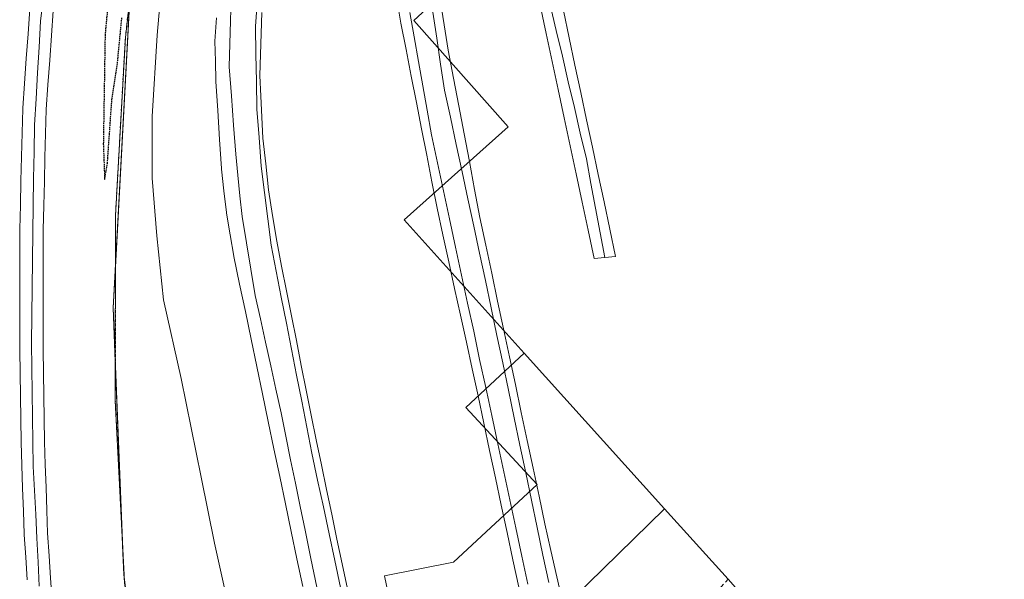
# Model space of a CAD drawing. Units: metres. Extents: x 603896 to 607344, y 4738468 to 4740834.
# Drawn here: x 606217 to 606385, y 4740095 to 4740190 of the extents above; entities that cross this region are included whole.
import ezdxf

# ---------------------------------------------------------------- set-up
doc = ezdxf.new("R2010")
doc.units = ezdxf.units.M
doc.header["$MEASUREMENT"] = 0
for name, pattern in [('TRAZOS', [0.75, 0.5, -0.25]), ('TRAZOS2', [0.375, 0.25, -0.125]), ('TRAZOSX2', [1.5, 1, -0.5])]:
    doc.linetypes.add(name, pattern=pattern)
for name, color, linetype, lineweight in [('Alambrada', 19, 'TRAZOS', 0), ('Curva de nivel maestra depresión', 36, 'TRAZOS2', 30), ('Edificación industrial', 135, 'Continuous', 13), ('Edificación industrial Cxs', 135, 'Continuous', 13), ('Edificación ligera', 1, 'Continuous', 0), ('Edificación ligera Cxs', 1, 'Continuous', 0), ('Explanada', 19, 'Continuous', 0), ('Explanada Cxs', 19, 'Continuous', 0), ('Ferrocarril', 142, 'Continuous', 0), ('Ferrocarril eje', 144, 'Continuous', 13), ('Núcleo urbano', 19, 'Continuous', 0), ('Núcleo urbano CxS', 19, 'Continuous', 0), ('Obra de contención lineal', 1, 'TRAZOSX2', 13)]:
    doc.layers.add(name, color=color, linetype=linetype, lineweight=lineweight)

# ---------------------------------------------------------------- blocks, each defined once
blk = doc.blocks.new('*U155')
at = {"layer": 'Núcleo urbano CxS', "color": 19, "linetype": 'Continuous', "lineweight": 0}
blk.add_polyline3d([(606236.91, 4740221.64, 399.85), (606232.6, 4740140.96, 400.24), (606234.4, 4740095.39, 400.52), (606242.2, 4740033.02, 400.54), (606268.82, 4739942.13, 400.6)], dxfattribs=at)
blk = doc.blocks.new('*U196')
at = {"layer": 'Ferrocarril', "color": 142, "linetype": 'Continuous', "lineweight": 0}
for points in [[(606301.84, 4740093.24, 400.8), (606300.85, 4740097.91, 400.79), (606299.86, 4740102.58, 400.79), (606298.86, 4740107.25, 400.79), (606297.87, 4740111.92, 400.79), (606296.88, 4740116.59, 400.79), (606295.89, 4740121.26, 400.78), (606294.89, 4740125.93, 400.77), (606293.9, 4740130.51, 400.77), (606292.9, 4740135.09, 400.76), (606291.9, 4740139.68, 400.74), (606290.9, 4740144.26, 400.76), (606289.91, 4740148.84, 400.77), (606288.91, 4740153.42, 400.77), (606287.91, 4740158, 400.76), (606287.03, 4740162.51, 400.74), (606286.14, 4740167.03, 400.76), (606285.26, 4740171.54, 400.76), (606284.37, 4740176.05, 400.76), (606283.49, 4740180.56, 400.75), (606282.6, 4740185.08, 400.75), (606281.72, 4740189.59, 400.76), (606281.04, 4740193.76, 400.75)], [(606257.98, 4740191.41, 400.67), (606257.87, 4740187.83, 400.66), (606257.75, 4740184.25, 400.65), (606257.64, 4740180.68, 400.65), (606257.82, 4740177.11, 400.66), (606257.99, 4740173.54, 400.69), (606258.16, 4740169.97, 400.71), (606258.64, 4740165.55, 400.74), (606259.11, 4740161.14, 400.73), (606259.82, 4740156.74, 400.7), (606260.52, 4740152.35, 400.66), (606261.36, 4740148.1, 400.65), (606262.19, 4740143.85, 400.66), (606263.03, 4740139.61, 400.68), (606263.87, 4740135.36, 400.69), (606264.71, 4740131.11, 400.68), (606265.54, 4740126.87, 400.65), (606266.38, 4740122.62, 400.63), (606267.27, 4740118.38, 400.67), (606268.15, 4740114.14, 400.69), (606269.04, 4740109.9, 400.7), (606269.93, 4740105.67, 400.69), (606270.81, 4740101.43, 400.67), (606271.7, 4740097.19, 400.65), (606272.58, 4740092.95, 400.66)], [(606264.95, 4740093.36, 400.69), (606263.97, 4740098.06, 400.7), (606262.99, 4740102.75, 400.67), (606262.01, 4740107.45, 400.64), (606261.03, 4740112.14, 400.64), (606260.05, 4740116.84, 400.65), (606259.07, 4740121.53, 400.65), (606258.1, 4740126.23, 400.64), (606257.12, 4740130.92, 400.63), (606256.14, 4740135.62, 400.61), (606255.16, 4740140.31, 400.6), (606254.18, 4740145.01, 400.59), (606253.2, 4740149.7, 400.56), (606253.19, 4740149.77, 400.56), (606252.56, 4740153.44, 400.53), (606251.94, 4740157.11, 400.53), (606251.92, 4740157.23, 400.53), (606251.51, 4740160.94, 400.56), (606251.1, 4740164.65, 400.59), (606251.09, 4740164.74, 400.59), (606250.77, 4740169.7, 400.58), (606250.45, 4740174.67, 400.56), (606250.12, 4740179.63, 400.56), (606250.12, 4740179.72, 400.56), (606250.05, 4740183.11, 400.57), (606249.97, 4740186.51, 400.58), (606250.22, 4740190.49, 400.59)], [(606309.46, 4740191.75, 400.75), (606310.45, 4740187.08, 400.7), (606311.45, 4740182.41, 400.62), (606312.44, 4740177.75, 400.69), (606313.43, 4740173.08, 400.69), (606314.42, 4740168.41, 400.7), (606315.41, 4740163.75, 400.71), (606316.41, 4740159.08, 400.67), (606317.4, 4740154.41, 400.69), (606318.39, 4740149.74, 400.78), (606314.71, 4740149.41, 400.72), (606313.69, 4740154.21, 400.67), (606312.66, 4740159.02, 400.7), (606311.64, 4740163.83, 400.63), (606310.61, 4740168.63, 400.63), (606309.59, 4740173.44, 400.66), (606308.56, 4740178.24, 400.71), (606307.54, 4740183.05, 400.7), (606306.51, 4740187.86, 400.73), (606305.49, 4740192.66, 400.68)], [(606288.44, 4740193.67, 400.72), (606289.13, 4740189.33, 400.71), (606289.81, 4740184.99, 400.71), (606290.71, 4740180.22, 400.72), (606291.61, 4740175.46, 400.72), (606292.51, 4740170.7, 400.72), (606293.41, 4740165.94, 400.72), (606294.31, 4740161.17, 400.72), (606295.21, 4740156.41, 400.73), (606296.22, 4740151.65, 400.72), (606297.23, 4740146.89, 400.72), (606298.24, 4740142.12, 400.72), (606299.25, 4740137.36, 400.71), (606300.26, 4740132.6, 400.73), (606301.27, 4740127.84, 400.74), (606302.28, 4740123.07, 400.75), (606303.29, 4740118.31, 400.74), (606304.3, 4740113.55, 400.75), (606305.31, 4740108.79, 400.75), (606306.32, 4740104.02, 400.73), (606307.35, 4740099.51, 400.76), (606308.37, 4740094.99, 400.77), (606309.39, 4740090.48, 400.78)]]:
    blk.add_polyline3d(points, dxfattribs=at)
blk = doc.blocks.new('*U216')
at = {"layer": 'Explanada Cxs', "color": 19, "linetype": 'Continuous', "lineweight": 0}
for points in [[(606393.06, 4739994.83, 406.66), (606361.4, 4739966.29, 400.66), (606351.88, 4739963.93, 400.7), (606363.35, 4739900.75, 400.57), (606339.62, 4739878.93, 400.66), (606328.28, 4739865.52, 400.03), (606325.24, 4739861.2, 399.84), (606312.99, 4739866.85, 399.8), (606309.22, 4739858.85, 399.48), (606307.28, 4739857.41, 399.38), (606293.94, 4739884.44, 400.71), (606286.17, 4739900.21, 400.79), (606268.37, 4739941.39, 400.73), (606255.17, 4739979.41, 400.69), (606246.21, 4740015.31, 400.78), (606245.64, 4740017.59, 400.73), (606244.23, 4740025.28, 400.81), (606239.23, 4740052.54, 400.76), (606239.14, 4740053.34, 400.73), (606234.5, 4740094.17, 400.49), (606232.96, 4740125.05, 400.61), (606232.98, 4740156.73, 400.36), (606234.67, 4740187.15, 400.2), (606237.66, 4740213.42, 400.2)], [(606241.09, 4740198.58, 400.4), (606240.13, 4740187.54, 400.45), (606239.26, 4740173.65, 400.49), (606239.26, 4740163.1, 400.56), (606240.05, 4740153.25, 400.59), (606241.17, 4740142.3, 400.66), (606244.18, 4740128.89, 400.76), (606247.6, 4740112.02, 400.87), (606249.9, 4740100.71, 400.94), (606256.96, 4740068.88, 401.04), (606268.21, 4740014.71, 401.03), (606268.95, 4740011.17, 401.05), (606272.55, 4739994.09, 401.04), (606278.95, 4739963.78, 401.02), (606278.95, 4739963.78, 401.02), (606282.04, 4739949.42, 400.96)]]:
    blk.add_polyline3d(points, dxfattribs=at)

msp = doc.modelspace()

# ---------------------------------------------------------------- linework, layer by layer
at = {"layer": 'Alambrada', "color": 19, "linetype": 'TRAZOS', "lineweight": 0}
msp.add_polyline3d([(606325.24, 4739861.2, 399.84), (606312.99, 4739866.85, 399.8), (606309.22, 4739858.85, 399.48), (606307.28, 4739857.41, 399.38), (606293.94, 4739884.44, 400.71), (606286.17, 4739900.21, 400.79), (606268.37, 4739941.39, 400.73), (606255.17, 4739979.41, 400.69), (606245.64, 4740017.59, 400.73), (606239.23, 4740052.54, 400.76), (606234.5, 4740094.17, 400.49), (606232.96, 4740125.05, 400.61), (606232.98, 4740156.73, 400.36), (606234.67, 4740187.15, 400.2), (606238.57, 4740221.4, 400.13)], dxfattribs=at)
at = {"layer": 'Curva de nivel maestra depresión', "color": 36, "linetype": 'TRAZOS2', "lineweight": 30}
for points in [[(606232.86, 4740205.34, 400), (606231.21, 4740187.62, 400), (606230.91, 4740168.96, 400), (606231.14, 4740162.89, 400)], [(606231.14, 4740162.89, 400), (606231.61, 4740165.68, 400), (606232.37, 4740176.52, 400), (606233.29, 4740182.4, 400), (606234.07, 4740190.52, 400)]]:
    msp.add_polyline3d(points, dxfattribs=at)
at = {"layer": 'Edificación industrial', "color": 135, "linetype": 'Continuous', "lineweight": 13}
for points in [[(606302.78, 4740133.21, 400.72), (606282.26, 4740156, 400.82), (606300.04, 4740171.87, 402.97), (606283.95, 4740190.08, 404.81), (606301.52, 4740206.37, 401.3), (606285.65, 4740224.37, 401.58), (606303.43, 4740240.66, 401.16), (606287.13, 4740258.44, 402.21), (606348.48, 4740313.4, 403.05)], [(606302.78, 4740133.21, 400.72), (606326.75, 4740106.59, 408.37)], [(606337.59, 4740094.56, 408.88), (606326.75, 4740106.59, 408.37)], [(606341.24, 4740090.43, 409.04), (606337.59, 4740094.56, 408.88)]]:
    msp.add_polyline3d(points, dxfattribs=at)
at = {"layer": 'Edificación industrial Cxs', "color": 135, "linetype": 'Continuous', "lineweight": 13}
msp.add_polyline3d([(606369.47, 4740279.4, 401.54), (606504.93, 4740128.06, 401.49), (606397.62, 4740029.63, 409.88), (606341.24, 4740090.43, 409.04), (606337.59, 4740094.56, 408.88), (606326.75, 4740106.59, 408.37), (606326.75, 4740106.59, 408.37), (606302.78, 4740133.21, 400.72), (606282.26, 4740156, 400.82), (606300.04, 4740171.87, 402.97), (606283.95, 4740190.08, 404.81), (606301.52, 4740206.37, 401.3)], dxfattribs=at)
at = {"layer": 'Edificación ligera', "color": 1, "linetype": 'Continuous', "lineweight": 0}
for points in [[(606315.62, 4739955.94, 400.96), (606307.02, 4739954.62, 400.97), (606300.73, 4739983.39, 400.97), (606302.06, 4739984.05, 401), (606278.91, 4740095.18, 400.88), (606290.72, 4740097.51, 400.86), (606305.02, 4740110.76, 402.76), (606292.8, 4740123.95, 401.89), (606302.78, 4740133.21, 400.72)], [(606302.78, 4740133.21, 400.72), (606326.75, 4740106.59, 408.37)], [(606326.75, 4740106.59, 408.37), (606305.82, 4740086.15, 404.46)]]:
    msp.add_polyline3d(points, dxfattribs=at)
at = {"layer": 'Edificación ligera Cxs', "color": 1, "linetype": 'Continuous', "lineweight": 0}
msp.add_polyline3d([(606315.62, 4739955.94, 400.96), (606307.02, 4739954.62, 400.97), (606300.73, 4739983.39, 400.97), (606302.06, 4739984.05, 401), (606278.91, 4740095.18, 400.88), (606290.72, 4740097.51, 400.86), (606305.02, 4740110.76, 402.76), (606292.8, 4740123.95, 401.89), (606302.78, 4740133.21, 400.72), (606326.75, 4740106.59, 408.37), (606305.82, 4740086.15, 404.46), (606296.43, 4740076.99, 400.86), (606300.28, 4740058.58, 400.86), (606315.29, 4739986.7, 400.92), (606314.63, 4739986.49, 400.93), (606309.99, 4739985.04, 400.94), (606311.79, 4739975.77, 400.96), (606315.62, 4739955.94, 400.96)], close=True, dxfattribs=at)
at = {"layer": 'Explanada', "color": 19, "linetype": 'Continuous', "lineweight": 0}
for points in [[(606307.28, 4739857.41, 399.38), (606293.94, 4739884.44, 400.71), (606286.17, 4739900.21, 400.79), (606268.37, 4739941.39, 400.73), (606255.17, 4739979.41, 400.69), (606246.21, 4740015.31, 400.78), (606245.64, 4740017.59, 400.73), (606244.23, 4740025.28, 400.81), (606239.23, 4740052.54, 400.76), (606239.14, 4740053.34, 400.73), (606234.5, 4740094.17, 400.49), (606232.96, 4740125.05, 400.61), (606232.98, 4740156.73, 400.36), (606234.67, 4740187.15, 400.2), (606237.66, 4740213.42, 400.2), (606238.57, 4740221.4, 400.13), (606239.37, 4740225.85, 400.16), (606241.71, 4740238.78, 400.15), (606244.98, 4740256.92, 400.02), (606246.25, 4740263, 400.05)], [(606246.25, 4740263, 400.05), (606262.6, 4740262.63, 415.39), (606253.47, 4740240.09, 400.46), (606246.64, 4740221.28, 400.46), (606243.94, 4740212.71, 400.44), (606241.95, 4740202.83, 400.39), (606241.09, 4740198.58, 400.4), (606240.13, 4740187.54, 400.45), (606239.26, 4740173.65, 400.49), (606239.26, 4740163.1, 400.56), (606240.05, 4740153.25, 400.59), (606241.17, 4740142.3, 400.66), (606244.18, 4740128.89, 400.76), (606247.6, 4740112.02, 400.87), (606249.9, 4740100.71, 400.94), (606256.96, 4740068.88, 401.04), (606268.21, 4740014.71, 401.03), (606268.95, 4740011.17, 401.05), (606272.55, 4739994.09, 401.04), (606278.95, 4739963.78, 401.02)]]:
    msp.add_polyline3d(points, dxfattribs=at)
at = {"layer": 'Ferrocarril', "color": 142, "linetype": 'Continuous', "lineweight": 0}
for points in [[(606217.92, 4740094.47, 402.92), (606217.66, 4740098.33, 402.89), (606217.4, 4740102.19, 402.89), (606217.4, 4740102.25, 402.89), (606217.27, 4740106.18, 402.87), (606217.13, 4740110.12, 402.86), (606217, 4740114.05, 402.86), (606216.86, 4740117.98, 402.9), (606216.8, 4740121.92, 402.96), (606216.75, 4740125.85, 402.97), (606216.69, 4740129.79, 402.97), (606216.63, 4740133.73, 403.05), (606216.63, 4740137.85, 403.06), (606216.63, 4740141.97, 403.02), (606216.63, 4740146.09, 403), (606216.63, 4740150.22, 403.01), (606216.63, 4740154.34, 403.04), (606216.63, 4740154.39, 403.04), (606216.74, 4740158.51, 403.04), (606216.84, 4740162.63, 402.99), (606216.95, 4740166.75, 402.9), (606217.05, 4740170.87, 402.86), (606217.16, 4740174.99, 402.86), (606217.16, 4740175.08, 402.86), (606217.46, 4740179.32, 402.85), (606217.76, 4740183.56, 402.83), (606218.06, 4740187.79, 402.91), (606218.35, 4740192.03, 402.98)], [(606222.34, 4740191.71, 403.08), (606222.05, 4740187.49, 403.04), (606221.75, 4740183.28, 402.92), (606221.45, 4740179.06, 403.01), (606221.16, 4740174.84, 403.03), (606221.05, 4740170.74, 402.99), (606220.95, 4740166.63, 402.91), (606220.84, 4740162.53, 402.85), (606220.74, 4740158.42, 402.84), (606220.63, 4740154.31, 402.86), (606220.63, 4740150.2, 402.82), (606220.63, 4740146.09, 402.73), (606220.63, 4740141.98, 402.68), (606220.63, 4740137.87, 402.75), (606220.63, 4740133.75, 402.84), (606220.69, 4740129.84, 402.82), (606220.74, 4740125.92, 402.84), (606220.8, 4740122, 402.87), (606220.86, 4740118.08, 402.88), (606220.99, 4740114.16, 402.96), (606221.13, 4740110.25, 402.98), (606221.26, 4740106.34, 403), (606221.4, 4740102.42, 403.03), (606221.65, 4740098.58, 403.01), (606221.91, 4740094.74, 403.13), (606222.17, 4740090.9, 403.14)]]:
    msp.add_polyline3d(points, dxfattribs=at)
at = {"layer": 'Ferrocarril eje', "color": 144, "linetype": 'Continuous', "lineweight": 13}
for points in [[(606220.72, 4740194.15, 403.24), (606220.21, 4740189.94, 403.13), (606219.95, 4740185.52, 402.99), (606219.68, 4740181.09, 402.93), (606219.42, 4740176.67, 402.95), (606219.15, 4740172.24, 402.94), (606219.08, 4740167.64, 402.9), (606219, 4740163.03, 402.91), (606218.93, 4740158.43, 402.93), (606218.86, 4740153.82, 402.94), (606218.81, 4740149.09, 402.9), (606218.76, 4740144.36, 402.83), (606218.71, 4740139.63, 402.88), (606218.66, 4740134.91, 402.93), (606218.72, 4740130.69, 402.91), (606218.78, 4740126.48, 402.9), (606218.84, 4740122.26, 402.92), (606218.89, 4740118.05, 402.89), (606218.95, 4740113.84, 402.91), (606219.16, 4740109.75, 402.92), (606219.36, 4740105.66, 402.95), (606219.57, 4740101.57, 402.97), (606219.77, 4740097.49, 403), (606219.98, 4740093.4, 403.14)], [(606252.76, 4740193.94, 400.61), (606252.64, 4740190.01, 400.61), (606252.53, 4740186.07, 400.59), (606252.41, 4740182.14, 400.58), (606252.78, 4740177.16, 400.58), (606253.16, 4740172.17, 400.6), (606253.53, 4740167.19, 400.63), (606253.89, 4740163.65, 400.65), (606254.24, 4740160.12, 400.61), (606254.6, 4740156.58, 400.59), (606255.35, 4740152.08, 400.59), (606256.1, 4740147.59, 400.6), (606256.85, 4740143.09, 400.6), (606257.73, 4740139.08, 400.6), (606258.61, 4740135.06, 400.62), (606259.49, 4740131.05, 400.63), (606260.37, 4740127.03, 400.64), (606261.25, 4740123.02, 400.63), (606262.07, 4740119.01, 400.62), (606262.89, 4740115, 400.62), (606263.71, 4740110.99, 400.63), (606264.53, 4740106.98, 400.64), (606265.35, 4740102.97, 400.65), (606266.36, 4740098.09, 400.63), (606267.37, 4740093.22, 400.63)], [(606257.26, 4740193.91, 400.65), (606256.87, 4740189.01, 400.63), (606256.95, 4740184.31, 400.62), (606257.04, 4740179.62, 400.63), (606257.12, 4740174.92, 400.65), (606257.5, 4740170.04, 400.69), (606257.87, 4740165.16, 400.73), (606258.43, 4740160.66, 400.71), (606258.99, 4740156.16, 400.67), (606259.55, 4740151.66, 400.65), (606260.42, 4740147.21, 400.64), (606261.29, 4740142.77, 400.63), (606262.17, 4740138.33, 400.65), (606263.04, 4740133.88, 400.66), (606263.91, 4740129.43, 400.66), (606264.79, 4740124.99, 400.64), (606265.66, 4740120.54, 400.63), (606266.53, 4740116.1, 400.64), (606267.5, 4740111.51, 400.66), (606268.48, 4740106.93, 400.67), (606269.45, 4740102.34, 400.66), (606270.42, 4740097.76, 400.64), (606271.39, 4740093.17, 400.62)], [(606281.04, 4740193.76, 400.75), (606281.72, 4740189.59, 400.76), (606282.6, 4740185.08, 400.75), (606283.49, 4740180.56, 400.75), (606284.37, 4740176.05, 400.76), (606285.26, 4740171.54, 400.76), (606286.14, 4740167.03, 400.76), (606287.03, 4740162.51, 400.74), (606287.91, 4740158, 400.76), (606288.91, 4740153.42, 400.77), (606289.91, 4740148.84, 400.77), (606290.9, 4740144.26, 400.76), (606291.9, 4740139.68, 400.74), (606292.9, 4740135.09, 400.76), (606293.9, 4740130.51, 400.77), (606294.89, 4740125.93, 400.77), (606295.89, 4740121.26, 400.78), (606296.88, 4740116.59, 400.79), (606297.87, 4740111.92, 400.79), (606298.86, 4740107.25, 400.79), (606299.86, 4740102.58, 400.79), (606300.85, 4740097.91, 400.79), (606301.84, 4740093.24, 400.8)], [(606281.04, 4740193.76, 400.75), (606281.72, 4740189.59, 400.76), (606282.6, 4740185.08, 400.75), (606283.49, 4740180.56, 400.75), (606284.37, 4740176.05, 400.76), (606285.26, 4740171.54, 400.76), (606286.14, 4740167.03, 400.76), (606287.03, 4740162.51, 400.74), (606287.91, 4740158, 400.76), (606288.91, 4740153.42, 400.77), (606289.91, 4740148.84, 400.77), (606290.9, 4740144.26, 400.76), (606291.9, 4740139.68, 400.74), (606292.9, 4740135.09, 400.76), (606293.9, 4740130.51, 400.77), (606294.89, 4740125.93, 400.77), (606295.89, 4740121.26, 400.78), (606296.88, 4740116.59, 400.79), (606297.87, 4740111.92, 400.79), (606298.86, 4740107.25, 400.79), (606299.86, 4740102.58, 400.79), (606300.85, 4740097.91, 400.79), (606301.84, 4740093.24, 400.8)], [(606309.39, 4740090.48, 400.78), (606308.37, 4740094.99, 400.77), (606307.35, 4740099.51, 400.76), (606306.32, 4740104.02, 400.73), (606305.31, 4740108.79, 400.75), (606304.3, 4740113.55, 400.75), (606303.29, 4740118.31, 400.74), (606302.28, 4740123.07, 400.75), (606301.27, 4740127.84, 400.74), (606300.26, 4740132.6, 400.73), (606299.25, 4740137.36, 400.71), (606298.24, 4740142.12, 400.72), (606297.23, 4740146.89, 400.72), (606296.22, 4740151.65, 400.72), (606295.21, 4740156.41, 400.73), (606294.31, 4740161.17, 400.72), (606293.41, 4740165.94, 400.72), (606292.51, 4740170.7, 400.72), (606291.61, 4740175.46, 400.72), (606290.71, 4740180.22, 400.72), (606289.81, 4740184.99, 400.71), (606289.13, 4740189.33, 400.71), (606288.44, 4740193.67, 400.72)], [(606309.39, 4740090.48, 400.78), (606308.37, 4740094.99, 400.77), (606307.35, 4740099.51, 400.76), (606306.32, 4740104.02, 400.73), (606305.31, 4740108.79, 400.75), (606304.3, 4740113.55, 400.75), (606303.29, 4740118.31, 400.74), (606302.28, 4740123.07, 400.75), (606301.27, 4740127.84, 400.74), (606300.26, 4740132.6, 400.73), (606299.25, 4740137.36, 400.71), (606298.24, 4740142.12, 400.72), (606297.23, 4740146.89, 400.72), (606296.22, 4740151.65, 400.72), (606295.21, 4740156.41, 400.73), (606294.31, 4740161.17, 400.72), (606293.41, 4740165.94, 400.72), (606292.51, 4740170.7, 400.72), (606291.61, 4740175.46, 400.72), (606290.71, 4740180.22, 400.72), (606289.81, 4740184.99, 400.71), (606289.13, 4740189.33, 400.71), (606288.44, 4740193.67, 400.72)], [(606218.35, 4740192.03, 402.98), (606218.06, 4740187.79, 402.91), (606217.76, 4740183.56, 402.83), (606217.46, 4740179.32, 402.85), (606217.16, 4740175.08, 402.86), (606217.16, 4740174.99, 402.86), (606217.05, 4740170.87, 402.86), (606216.95, 4740166.75, 402.9), (606216.84, 4740162.63, 402.99), (606216.74, 4740158.51, 403.04), (606216.63, 4740154.39, 403.04), (606216.63, 4740154.34, 403.04), (606216.63, 4740150.22, 403.01), (606216.63, 4740146.09, 403), (606216.63, 4740141.97, 403.02), (606216.63, 4740137.85, 403.06), (606216.63, 4740133.73, 403.05), (606216.69, 4740129.79, 402.97), (606216.75, 4740125.85, 402.97), (606216.8, 4740121.92, 402.96), (606216.86, 4740117.98, 402.9), (606217, 4740114.05, 402.86), (606217.13, 4740110.12, 402.86), (606217.27, 4740106.18, 402.87), (606217.4, 4740102.25, 402.89), (606217.4, 4740102.19, 402.89), (606217.66, 4740098.33, 402.89), (606217.92, 4740094.47, 402.92)], [(606222.34, 4740191.71, 403.08), (606222.05, 4740187.49, 403.04), (606221.75, 4740183.28, 402.92), (606221.45, 4740179.06, 403.01), (606221.16, 4740174.84, 403.03), (606221.05, 4740170.74, 402.99), (606220.95, 4740166.63, 402.91), (606220.84, 4740162.53, 402.85), (606220.74, 4740158.42, 402.84), (606220.63, 4740154.31, 402.86), (606220.63, 4740150.2, 402.82), (606220.63, 4740146.09, 402.73), (606220.63, 4740141.98, 402.68), (606220.63, 4740137.87, 402.75), (606220.63, 4740133.75, 402.84), (606220.69, 4740129.84, 402.82), (606220.74, 4740125.92, 402.84), (606220.8, 4740122, 402.87), (606220.86, 4740118.08, 402.88), (606220.99, 4740114.16, 402.96), (606221.13, 4740110.25, 402.98), (606221.26, 4740106.34, 403), (606221.4, 4740102.42, 403.03), (606221.65, 4740098.58, 403.01), (606221.91, 4740094.74, 403.13), (606222.17, 4740090.9, 403.14)], [(606287.18, 4740191.51, 400.71), (606287.84, 4740187.06, 400.72), (606288.51, 4740182.61, 400.73), (606289.18, 4740178.16, 400.73), (606290.18, 4740173.51, 400.73), (606291.18, 4740168.86, 400.74), (606292.17, 4740164.21, 400.73), (606293.17, 4740159.56, 400.74), (606294.17, 4740154.92, 400.73), (606295.17, 4740150.27, 400.73), (606296.16, 4740145.62, 400.74), (606297.15, 4740140.93, 400.72), (606298.13, 4740136.24, 400.73), (606299.11, 4740131.55, 400.75), (606300.09, 4740126.86, 400.75), (606301.07, 4740122.17, 400.75), (606302.05, 4740117.47, 400.76), (606303.03, 4740112.78, 400.79), (606304.02, 4740108.09, 400.77), (606305, 4740103.4, 400.75), (606305.98, 4740098.71, 400.78), (606306.96, 4740094.02, 400.78)], [(606305.49, 4740192.66, 400.68), (606306.51, 4740187.86, 400.73), (606307.54, 4740183.05, 400.7), (606308.56, 4740178.24, 400.71), (606309.59, 4740173.44, 400.66), (606310.61, 4740168.63, 400.63), (606311.64, 4740163.83, 400.63), (606312.66, 4740159.02, 400.7), (606313.69, 4740154.21, 400.67), (606314.71, 4740149.41, 400.72), (606318.39, 4740149.74, 400.78), (606317.4, 4740154.41, 400.69), (606316.41, 4740159.08, 400.67), (606315.41, 4740163.75, 400.71), (606314.42, 4740168.41, 400.7), (606313.43, 4740173.08, 400.69), (606312.44, 4740177.75, 400.69), (606311.45, 4740182.41, 400.62), (606310.45, 4740187.08, 400.7), (606309.46, 4740191.75, 400.75)], [(606305.49, 4740192.66, 400.68), (606306.51, 4740187.86, 400.73), (606307.54, 4740183.05, 400.7), (606308.56, 4740178.24, 400.71), (606309.59, 4740173.44, 400.66), (606310.61, 4740168.63, 400.63), (606311.64, 4740163.83, 400.63), (606312.66, 4740159.02, 400.7), (606313.69, 4740154.21, 400.67), (606314.71, 4740149.41, 400.72), (606318.39, 4740149.74, 400.78), (606317.4, 4740154.41, 400.69), (606316.41, 4740159.08, 400.67), (606315.41, 4740163.75, 400.71), (606314.42, 4740168.41, 400.7), (606313.43, 4740173.08, 400.69), (606312.44, 4740177.75, 400.69), (606311.45, 4740182.41, 400.62), (606310.45, 4740187.08, 400.7), (606309.46, 4740191.75, 400.75)], [(606307.24, 4740192.72, 400.7), (606308.26, 4740188.34, 400.73), (606309.29, 4740183.96, 400.67), (606310.31, 4740179.58, 400.67), (606311.34, 4740175.2, 400.63), (606312.36, 4740170.82, 400.64), (606313.39, 4740166.44, 400.67), (606314.18, 4740162.22, 400.68), (606314.98, 4740158.01, 400.68), (606315.77, 4740153.79, 400.65), (606316.57, 4740149.58, 400.75)], [(606250.22, 4740190.49, 400.59), (606249.97, 4740186.51, 400.58), (606250.05, 4740183.11, 400.57), (606250.12, 4740179.72, 400.56), (606250.12, 4740179.63, 400.56), (606250.45, 4740174.67, 400.56), (606250.77, 4740169.7, 400.58), (606251.09, 4740164.74, 400.59), (606251.1, 4740164.65, 400.59), (606251.51, 4740160.94, 400.56), (606251.92, 4740157.23, 400.53), (606251.94, 4740157.11, 400.53), (606252.56, 4740153.44, 400.53), (606253.19, 4740149.77, 400.56), (606253.2, 4740149.7, 400.56), (606254.18, 4740145.01, 400.59), (606255.16, 4740140.31, 400.6), (606256.14, 4740135.62, 400.61), (606257.12, 4740130.92, 400.63), (606258.1, 4740126.23, 400.64), (606259.07, 4740121.53, 400.65), (606260.05, 4740116.84, 400.65), (606261.03, 4740112.14, 400.64), (606262.01, 4740107.45, 400.64), (606262.99, 4740102.75, 400.67), (606263.97, 4740098.06, 400.7), (606264.95, 4740093.36, 400.69)], [(606250.22, 4740190.49, 400.59), (606249.97, 4740186.51, 400.58), (606250.05, 4740183.11, 400.57), (606250.12, 4740179.72, 400.56), (606250.12, 4740179.63, 400.56), (606250.45, 4740174.67, 400.56), (606250.77, 4740169.7, 400.58), (606251.09, 4740164.74, 400.59), (606251.1, 4740164.65, 400.59), (606251.51, 4740160.94, 400.56), (606251.92, 4740157.23, 400.53), (606251.94, 4740157.11, 400.53), (606252.56, 4740153.44, 400.53), (606253.19, 4740149.77, 400.56), (606253.2, 4740149.7, 400.56), (606254.18, 4740145.01, 400.59), (606255.16, 4740140.31, 400.6), (606256.14, 4740135.62, 400.61), (606257.12, 4740130.92, 400.63), (606258.1, 4740126.23, 400.64), (606259.07, 4740121.53, 400.65), (606260.05, 4740116.84, 400.65), (606261.03, 4740112.14, 400.64), (606262.01, 4740107.45, 400.64), (606262.99, 4740102.75, 400.67), (606263.97, 4740098.06, 400.7), (606264.95, 4740093.36, 400.69)], [(606272.58, 4740092.95, 400.66), (606271.7, 4740097.19, 400.65), (606270.81, 4740101.43, 400.67), (606269.93, 4740105.67, 400.69), (606269.04, 4740109.9, 400.7), (606268.15, 4740114.14, 400.69), (606267.27, 4740118.38, 400.67), (606266.38, 4740122.62, 400.63), (606265.54, 4740126.87, 400.65), (606264.71, 4740131.11, 400.68), (606263.87, 4740135.36, 400.69), (606263.03, 4740139.61, 400.68), (606262.19, 4740143.85, 400.66), (606261.36, 4740148.1, 400.65), (606260.52, 4740152.35, 400.66), (606259.82, 4740156.74, 400.7), (606259.11, 4740161.14, 400.73), (606258.64, 4740165.55, 400.74), (606258.16, 4740169.97, 400.71), (606257.99, 4740173.54, 400.69), (606257.82, 4740177.11, 400.66), (606257.64, 4740180.68, 400.65), (606257.75, 4740184.25, 400.65), (606257.87, 4740187.83, 400.66), (606257.98, 4740191.41, 400.67)], [(606272.58, 4740092.95, 400.66), (606271.7, 4740097.19, 400.65), (606270.81, 4740101.43, 400.67), (606269.93, 4740105.67, 400.69), (606269.04, 4740109.9, 400.7), (606268.15, 4740114.14, 400.69), (606267.27, 4740118.38, 400.67), (606266.38, 4740122.62, 400.63), (606265.54, 4740126.87, 400.65), (606264.71, 4740131.11, 400.68), (606263.87, 4740135.36, 400.69), (606263.03, 4740139.61, 400.68), (606262.19, 4740143.85, 400.66), (606261.36, 4740148.1, 400.65), (606260.52, 4740152.35, 400.66), (606259.82, 4740156.74, 400.7), (606259.11, 4740161.14, 400.73), (606258.64, 4740165.55, 400.74), (606258.16, 4740169.97, 400.71), (606257.99, 4740173.54, 400.69), (606257.82, 4740177.11, 400.66), (606257.64, 4740180.68, 400.65), (606257.75, 4740184.25, 400.65), (606257.87, 4740187.83, 400.66), (606257.98, 4740191.41, 400.67)], [(606283.24, 4740191.42, 400.74), (606283.99, 4740187.24, 400.74), (606284.73, 4740183.07, 400.75), (606285.47, 4740178.89, 400.74), (606286.21, 4740174.72, 400.75), (606286.96, 4740170.54, 400.76), (606287.98, 4740165.74, 400.75), (606289.01, 4740160.94, 400.75), (606290.04, 4740156.14, 400.76), (606291.06, 4740151.34, 400.76), (606292.09, 4740146.54, 400.76), (606293.12, 4740141.74, 400.75), (606294.15, 4740136.94, 400.74), (606295.17, 4740132.14, 400.78), (606296.2, 4740127.34, 400.78), (606297.23, 4740122.53, 400.77), (606298.25, 4740117.73, 400.78), (606299.28, 4740112.93, 400.8), (606300.31, 4740108.13, 400.81), (606301.33, 4740103.33, 400.78), (606302.36, 4740098.53, 400.79), (606303.39, 4740093.73, 400.79)]]:
    msp.add_polyline3d(points, dxfattribs=at)
at = {"layer": 'Núcleo urbano', "color": 19, "linetype": 'Continuous', "lineweight": 0}
msp.add_polyline3d([(606308.62, 4739857.42, 399.22), (606308.6, 4739857.45, 399.22), (606308.25, 4739858.13, 399.27), (606307.96, 4739858.68, 399.32), (606304.94, 4739864.43, 400.04), (606295.47, 4739882.44, 400.55), (606268.82, 4739942.13, 400.6), (606243.84, 4740027.43, 400.65), (606242.2, 4740033.03, 400.54), (606240.88, 4740043.52, 400.72), (606234.46, 4740094.89, 400.53), (606234.4, 4740095.39, 400.52), (606234.26, 4740099.02, 400.5), (606232.96, 4740131.81, 400.31), (606232.6, 4740140.96, 400.24), (606232.97, 4740147.92, 400.22), (606235.42, 4740193.76, 400.16)], dxfattribs=at)
msp.add_polyline3d([(606308.62, 4739857.42, 399.22), (606308.6, 4739857.45, 399.22), (606308.25, 4739858.13, 399.27), (606307.96, 4739858.68, 399.32), (606304.94, 4739864.43, 400.04), (606295.47, 4739882.44, 400.55), (606268.82, 4739942.13, 400.6), (606243.84, 4740027.43, 400.65), (606242.2, 4740033.03, 400.54), (606240.88, 4740043.52, 400.72), (606234.46, 4740094.89, 400.53), (606234.4, 4740095.39, 400.52), (606234.26, 4740099.02, 400.5), (606232.96, 4740131.81, 400.31), (606232.6, 4740140.96, 400.24), (606232.97, 4740147.92, 400.22), (606235.42, 4740193.76, 400.16)], dxfattribs=at)
at = {"layer": 'Núcleo urbano CxS', "color": 19, "linetype": 'Continuous', "lineweight": 0}
msp.add_polyline3d([(606416.95, 4739950.35, 399.49), (606372.92, 4739905.93, 399.08), (606362.42, 4739895.94, 399.13), (606335.52, 4739870.34, 398.87), (606329.99, 4739865.07, 398.8), (606329.01, 4739864.43, 398.89), (606313.86, 4739854.44, 399.21), (606310.98, 4739853.22, 399.02), (606310.86, 4739853.17, 399), (606310.84, 4739853.19, 399.01), (606310.82, 4739853.22, 399.01), (606310.8, 4739853.25, 399.02), (606308.62, 4739857.42, 399.22), (606308.6, 4739857.45, 399.22), (606307.96, 4739858.68, 399.32), (606304.94, 4739864.43, 400.04), (606295.47, 4739882.44, 400.55), (606268.82, 4739942.13, 400.6), (606242.2, 4740033.02, 400.54), (606234.4, 4740095.39, 400.52), (606232.6, 4740140.96, 400.24), (606236.91, 4740221.64, 399.85)], dxfattribs=at)
at = {"layer": 'Obra de contención lineal', "color": 1, "linetype": 'TRAZOSX2', "lineweight": 13}
msp.add_polyline3d([(606317.74, 4740086.46, 404.74), (606319.96, 4740085.03, 404.81), (606323.62, 4740084.4, 404.38), (606328.38, 4740085.51, 408.23), (606332.35, 4740089, 408.49), (606336.16, 4740092.97, 408.78), (606337.59, 4740094.56, 408.88)], dxfattribs=at)

# ---------------------------------------------------------------- block references
at = {"layer": 'Explanada Cxs', "color": 19, "linetype": 'Continuous', "lineweight": 0}
msp.add_blockref('*U216', (0, 0), dxfattribs=at)
at = {"layer": 'Ferrocarril', "color": 142, "linetype": 'Continuous', "lineweight": 0}
msp.add_blockref('*U196', (0, 0), dxfattribs=at)
at = {"layer": 'Núcleo urbano CxS', "color": 19, "linetype": 'Continuous', "lineweight": 0}
msp.add_blockref('*U155', (0, 0), dxfattribs=at)

doc.saveas('drawing.dxf')
